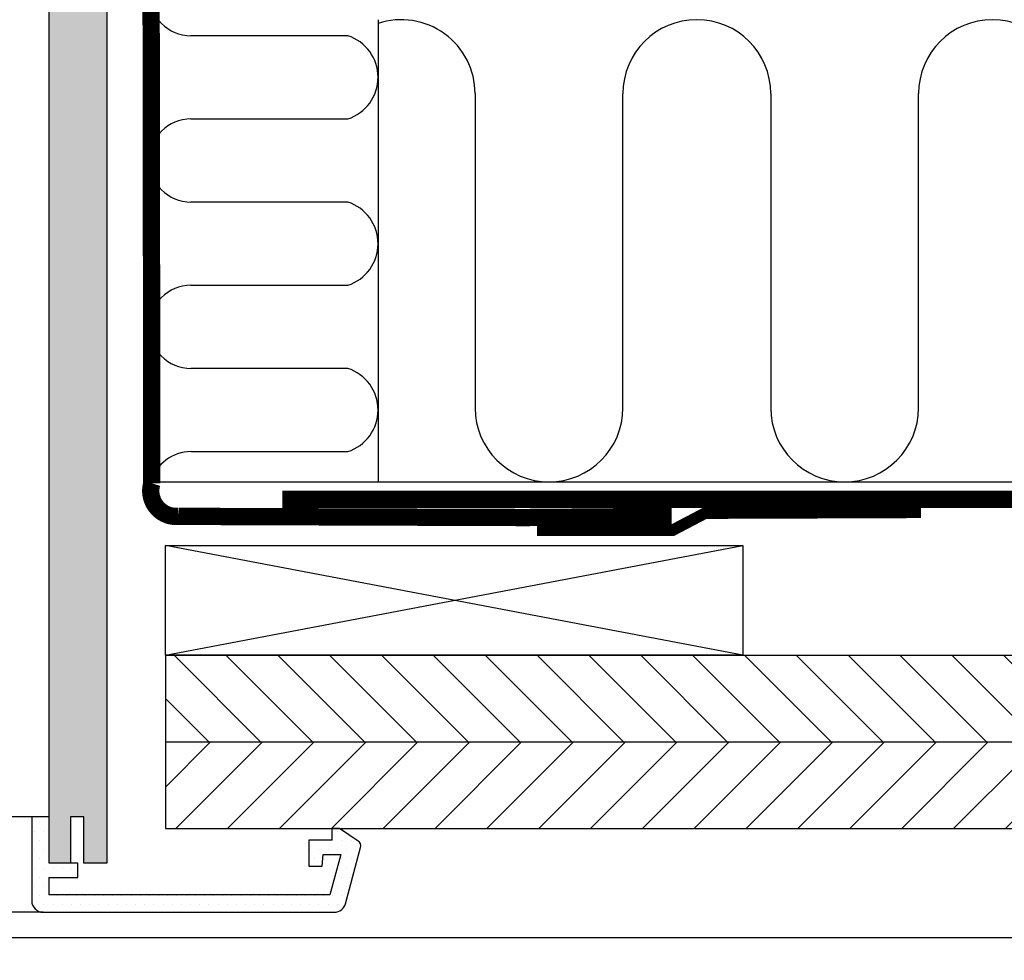
# Model space of a CAD drawing. Extents: x 200 to 3408, y -425 to 1131.
# Drawn here: x 2099 to 2269, y -90 to 73 of the extents above; entities that cross this region are included whole.
import ezdxf
from ezdxf.enums import TextEntityAlignment as Align

# ---------------------------------------------------------------- set-up
doc = ezdxf.new("R2010")
doc.units = 0
doc.header["$LTSCALE"] = 60
doc.linetypes.add('SKRUE', pattern=[0.34, 0.1, -0.07, 0.1, -0.07])
for name, color, linetype in [('0VEL_TXT-DIM', 1, 'CONTINUOUS'), ('VELUX_GELB', 2, 'CONTINUOUS'), ('VELUX_GRÜN', 3, 'CONTINUOUS'), ('VELUX_LINNING', 2, 'CONTINUOUS'), ('VELUX_ROOFWINDOW', 2, 'CONTINUOUS'), ('VELUX_ROT', 1, 'CONTINUOUS'), ('VELUX_TEXT', 3, 'CONTINUOUS'), ('VELUX_WEIß', 7, 'CONTINUOUS')]:
    doc.layers.add(name, color=color, linetype=linetype)
doc.styles.add('STIL_NEU', font='simplex.shx')
pattern_1 = [(45, (-1530.567249626142, -448.4446262360034), (-4.419417382415921, 4.419417382415922), []), (135, (-1530.567249626142, -448.4446262360034), (-4.419417382415922, -4.419417382415921), [])]
pattern_2 = [(0, (-2103.87541827616, -191.667814833163), (0.79375, 1.5875), [0, -1.5875])]

# ---------------------------------------------------------------- blocks, each defined once
blk = doc.blocks.new('KOPF_STANDARD_0899')
at = {"layer": 'VELUX_ROT'}
blk.add_line((-924.9999999999955, 225.0000000000045), (0, 225.0000000000091), dxfattribs=at)
at = {"layer": 'VELUX_TEXT', "style": 'STIL_NEU', "flags": 4}
for tag, p, height in [('BENENNUNG1', (-763.0452486109812, 201.8832260791442), 15), ('BENENNUNG2', (-763.0452486109812, 176.8832260791442), 15), ('DATEI', (-458.0432212845517, 116.7959108675404), 15), ('ÄNDERUNG1', (-478.6637457073175, 94.98978036099231), 10), ('ÄNDERUNG2', (-478.6637457073175, 74.98978036099004), 10), ('ÄNDERUNG3', (-478.6637457073175, 54.9897803609872), 10)]:
    blk.add_attdef(tag, p, '', height=height, dxfattribs=at)
for tag, p in [('BLATT', (-571.3981729596026, 154.2959108675382)), ('VON', (-571.3981729596026, 124.2959108675382))]:
    blk.add_attdef(tag, text='', height=14.58068527397374, dxfattribs=at).set_placement(p, align=Align.MIDDLE_CENTER)
at = {"layer": 'VELUX_TEXT', "style": 'STIL_NEU', "width": 1.1, "flags": 4}
blk.add_attdef('NUMMER', (-365.4756611032299, 147.151926799022), '', height=14.58068527397374, dxfattribs=at)
at = {"layer": 'VELUX_TEXT', "style": 'STIL_NEU', "width": 0.9, "flags": 4}
blk.add_attdef('MASZSTAB', text='', height=22.5, dxfattribs=at).set_placement((-690.6927403521036, 124.9477961283901), align=Align.MIDDLE)
at = {"layer": 'VELUX_TEXT', "style": 'STIL_NEU', "flags": 4}
for tag, width, p in [('GEZDAT', 0.9, (-878.4276714459929, 116.7959108675382)), ('GEZNAME', 2, (-782.2001577785932, 116.7959108675382))]:
    blk.add_attdef(tag, text='', height=15, dxfattribs=dict(at, width=width)).set_placement(p, align=Align.CENTER)
for tag, p in [('DATUM1', (-48.42767144599748, 94.98978036099231)), ('DATUM2', (-48.42767144599748, 74.98978036099004)), ('DATUM3', (-48.42767144599748, 54.9897803609872))]:
    blk.add_attdef(tag, text='', height=10, dxfattribs=at).set_placement(p, align=Align.CENTER)
blk = doc.blocks.new('WD_rechts')
at = {"layer": 'VELUX_GRÜN'}
for p, q in [((56.99556837526779, -119.0000000000014), (56.99556837526779, -199.0000000000009)), ((51.73316439447262, -121.7669415702185), (24.58138401295764, -121.7669415702185)), ((73.79556837526707, -131.8000000000011), (73.79556837526707, -186.2000000000012)), ((99.39556837526743, -186.2000000000012), (99.39556837526743, -131.8000000000011)), ((124.9955683752678, -131.8000000000011), (124.9955683752678, -186.2000000000012)), ((150.5955683752663, -186.2000000000012), (150.5955683752663, -131.8000000000011)), ((24.58138401295764, -136.1669415702186), (51.73316439447262, -136.1669415702186)), ((51.73316439447353, -150.5669415702187), (24.58138401295764, -150.5669415702187)), ((24.58138401295764, -164.9669415702183), (51.73316439447353, -164.9669415702183)), ((51.73316439447353, -179.3669415702184), (24.58138401295764, -179.3669415702184)), ((24.58138401295764, -193.7669415702185), (51.73316439447353, -193.7669415702185)), ((17.38138401295782, -199.0000000000009), (334.4793625521625, -199.0000000000009))]:
    blk.add_line(p, q, dxfattribs=at)
for centre, radius, start, end in [((24.58138401295764, -114.5669415702187), 7.199999999999989, 90, 270), ((60.99556837526779, -131.8000000000025), 12.79999999999995, 0, 108.2099568642828), ((112.1955683752685, -131.8000000000015), 12.79999999999995, 0, 180), ((163.3955683752674, -131.8000000000015), 12.79999999999995, 0, 180), ((49.43886083748203, -128.9669415702183), 7.55670753778533, 287.6746498730546, 72.32535012694544), ((24.58138401295764, -143.3669415702184), 7.200000000000045, 90, 270), ((49.43886083748203, -157.7669415702185), 7.55670753778533, 287.6746498730546, 72.32535012694544), ((24.58138401295764, -172.1669415702186), 7.199999999999989, 90, 270), ((49.43886083748203, -186.5669415702187), 7.55670753778533, 287.6746498730546, 72.32535012694544), ((86.59556837526634, -186.2000000000012), 12.79999999999995, 180, 0), ((137.7955683752671, -186.2000000000012), 12.79999999999961, 180, 0), ((24.58138401295764, -200.9669415702183), 7.199999999999989, 90, 164.1460396604792)]:
    blk.add_arc(centre, radius, start, end, dxfattribs=at)
at = {"layer": 'VELUX_WEIß'}
blk.add_line((56.99556837526779, -119.6410526771447), (56.99556837526779, -199.0000000000009), dxfattribs=at)
blk = doc.blocks.new('Sparrendach_rechts')
at = {"layer": 'VELUX_GRÜN'}
h = blk.add_hatch(dxfattribs=at)
h.set_pattern_fill('ANSI37', color=256, scale=50, style=0)
h.set_pattern_definition(pattern_1)
h.paths.add_polyline_path([(-1514.406823055021, 921.2103871392624), (-1322.787775435973, 921.2103871392624), (-1322.787775435973, 939.4961014249766), (-1514.406823055021, 939.4961014249766)], flags=9)
h.paths.add_polyline_path([(-598.5829370593483, -444.3334556903537), (-469.2496037260144, -444.3334556903537), (-469.2496037260144, -432.3334556903537), (-598.5829370593483, -432.3334556903537)], flags=9)
h.paths.add_polyline_path([(32.37104689640819, -447.1309199447426), (323.0377135630742, -447.1309199447426), (323.0377135630742, -431.1309199447426), (32.37104689640819, -431.1309199447426)], flags=9)
edge = h.paths.add_edge_path()
edge.add_line((334.4793625521625, 171.9307752288978), (334.4793625521625, 185.6699401885007))
edge.add_line((334.4793625521625, 185.6699401885012), (332.0848567604817, 185.6699401885016))
edge.add_arc((332.0848567604817, 184.6699401885016), 1.000000000000022, 90, 179.999999999987)
edge.add_line((331.0848567604817, 184.6699401885016), (331.0848567604817, 173.0363301392999))
edge.add_arc((332.0848567604817, 173.0363301392986), 0.9999999999995256, 179.9999999999218, 268.876481342248)
edge.add_arc((331.0848567604799, 122.0461350033711), 49.99999999999993, 86.10718860570478, 88.87648134229852, ccw=False)
h = blk.add_hatch(dxfattribs=at)
h.set_pattern_fill('ANSI37', color=256, scale=50, style=0)
h.set_pattern_definition(pattern_1)
h.paths.add_polyline_path([(-1514.406823055021, 921.2103871392624), (-1322.787775435973, 921.2103871392624), (-1322.787775435973, 939.4961014249766), (-1514.406823055021, 939.4961014249766)], flags=9)
h.paths.add_polyline_path([(-598.5829370593483, -444.3334556903537), (-469.2496037260144, -444.3334556903537), (-469.2496037260144, -432.3334556903537), (-598.5829370593483, -432.3334556903537)], flags=9)
h.paths.add_polyline_path([(32.37104689640819, -447.1309199447426), (323.0377135630742, -447.1309199447426), (323.0377135630742, -431.1309199447426), (32.37104689640819, -431.1309199447426)], flags=9)
edge = h.paths.add_edge_path()
edge.add_line((334.4793625521606, 186.191100552287), (334.4793625521625, 197.7341624960554))
edge.add_arc((344.5885826376534, 158), 40.99999999999839, 104.2744186734281, 162.4026633919209)
edge.add_arc((303.600779573816, 170.9999999999991), 1.999999999999922, 270, 342.4026633919221, ccw=False)
edge.add_line((303.600779573816, 168.9999999999991), (235.5763857014945, 168.9999999999986))
edge.add_arc((235.5763857014945, 170.9999999999986), 1.999999999999903, 197.5973366080779, 270, ccw=False)
edge.add_arc((194.5885826376552, 157.9999999999991), 41.00000000000247, 17.59733660807865, 162.4026633919325)
edge.add_arc((153.6007795738069, 170.9999999999918), 2.00000000000164, 270.0000000000521, 342.4026633919536, ccw=False)
edge.add_line((153.6007795738087, 168.9999999999905), (93.95166524425167, 168.9999999999945))
edge.add_arc((93.95166524425167, 170.9999999999945), 1.999999999999917, 199.000802362918, 270, ccw=False)
edge.add_line((92.06063721166993, 170.348837209297), (91.11242388698429, 157.9999999999941))
edge.add_line((91.11242388698429, 157.9999999999936), (161.4405416115214, 157.9999999999955))
edge.add_arc((194.5885826376516, 120.5672953671483), 49.99999999999979, 126.7014268470468, 131.5260746349901, ccw=False)
edge.add_arc((194.5885826376498, 157.9999999999991), 29.99999999999967, 5.077958370386284, 174.9220416296135, ccw=False)
edge.add_arc((194.588582637648, 120.5672953671474), 50.0000000000009, 48.47392536501451, 53.29857315295209, ccw=False)
edge.add_line((227.7366236637763, 157.9999999999986), (313.6047158679949, 157.9999999999986))
edge.add_arc((313.6047158679949, 158.9999999999995), 1.000000000000938, 270, 358.1514283547369)
edge.add_arc((344.5885826376534, 158.0000000000091), 29.99999999999686, 146.0857680511899, 178.1514283547903, ccw=False)
edge.add_arc((320.5222447939532, 174.1805866022478), 1.000000000002474, 90, 146.0857680511787, ccw=False)
edge.add_line((320.5222447939532, 175.1805866022505), (328.6066453629292, 175.1805866022505))
edge.add_arc((328.6066453629292, 176.180586602251), 1.000000000000463, 270, 353.1433152648945)
edge.add_line((329.5994932438853, 176.0612003162582), (330.7116857429819, 185.3104868382793))
edge.add_arc((331.7045336239362, 185.1911005522875), 0.9999999999994812, 90, 173.1433152649338, ccw=False)
edge.add_line((331.7045336239362, 186.191100552287), (334.4793625521606, 186.191100552287))
h = blk.add_hatch(dxfattribs=at)
h.set_pattern_fill('ANSI31', color=256, scale=2, style=0)
h.set_pattern_definition([(135, (1292.040500370623, -497.0087555050959), (4.490128060534576, 4.490128060534577), [])])
h.paths.add_polyline_path([(334.4793625521625, -229.0000000000014), (334.4793625521625, -244.0000000000014), (20.15649232763099, -244.0000000000014), (20.15649232763099, -229.0000000000014), (44.99556837526779, -229.0000000000014)])
h = blk.add_hatch(dxfattribs=at)
h.set_pattern_fill('ANSI31', color=256, scale=2, angle=90, style=0)
h.set_pattern_definition([(45.00000000000001, (1292.040500370623, -497.0087555050959), (4.490128060534577, -4.490128060534576), [])])
h.paths.add_polyline_path([(334.4793625521625, -244.0000000000014), (334.4793625521625, -259.0000000000009), (20.15649232763099, -259.0000000000009), (20.15649232763099, -244.0000000000014)])
at = {"layer": 'VELUX_GELB'}
for p, q in [((20.15649232763099, -229.0000000000014), (334.4793625521625, -229.0000000000014)), ((20.15649232763099, -229.0000000000014), (20.15649232763099, -259.0000000000014)), ((20.15649232763099, -244.0000000000014), (334.4793625521625, -244.0000000000014)), ((20.15649232763099, -259.0000000000014), (334.4793625521625, -259.0000000000009))]:
    blk.add_line(p, q, dxfattribs=at)
at = {"layer": 'VELUX_GRÜN', "ltscale": 5, "const_width": 2}
blk.add_lwpolyline([(151.0317967799301, -204.2716029895569), (113.63243088324, -204.4116759761459), (108.0379026875371, -207.3459955366302), (84.48845604838152, -207.3459952960311)], dxfattribs=at)
at = {"layer": 'VELUX_ROT', "linetype": 'SKRUE', "const_width": 3}
blk.add_lwpolyline([(17.52934049799023, -9.383375075518416), (17.8032203099383, -199.2506510273333, 0.5352252129913726), (22.52934049799023, -204.9684368543903), (82.55350972036285, -205.1718139758168), (107.8496127463886, -204.9684368543903)], format="xyb", dxfattribs=at)
at = {"layer": 'VELUX_ROT', "linetype": 'SKRUE'}
blk.add_lwpolyline([(40.42852919101642, -202.0330862511746, 3, 3, 0), (334.4793625521625, -202.0330862511751, 0, 0, 0)], format="xyseb", dxfattribs=at)
blk.add_lwpolyline([(40.42852919101642, -202.0330862511746, 3, 3, 0), (334.4793625521625, -202.0330862511751, 0, 0, 0)], format="xyseb", dxfattribs=at)
at = {"layer": 'VELUX_WEIß'}
for p, q in [((120.1564923276301, -229.0000000000014), (20.15649232763099, -210.0330862511746)), ((20.15649232763099, -229.0000000000018), (120.1564923276301, -210.0330862511746))]:
    blk.add_line(p, q, dxfattribs=at)
blk.add_lwpolyline([(20.15649232763099, -210.0330862511746), (120.1564923276301, -210.0330862511746), (120.1564923276301, -229.0000000000014), (20.15649232763099, -229.0000000000014)], close=True, dxfattribs=at)
at = {"layer": 'VELUX_TEXT'}
blk.add_blockref('WD_rechts', (0, 0), dxfattribs=at)
blk = doc.blocks.new('Sparrendach_oben')
at = {"layer": 'VELUX_GRÜN'}
h = blk.add_hatch(dxfattribs=at)
h.set_pattern_fill('ANSI37', color=256, scale=50, angle=45, style=0)
h.set_pattern_definition([(90, (-773.2758761183875, -831.7715753582306), (-6.25, 1.332267629550188e-15), []), (180, (-773.2758761183875, -831.7715753582306), (-1.332267629550188e-15, -6.25), [])])
h.paths.add_polyline_path([(194.5218171290401, 449.1028562172542), (195.3970337428966, 447.4780466746806, 0.4142135623728271), (198.2104781718911, 447.1873054754114), (198.3014856972807, 447.2612652850758)])
h.paths.add_polyline_path([(206.4059273205023, 453.8475663335212, 0.1938121211594032), (207.1295593709167, 455.1550372995289), (208.8879796585791, 470.9216159462749), (192.7268551124037, 479.4388796250751), (182.6098503419591, 471.2170128729244), (194.5218171290401, 449.1028562172542), (198.3014856972807, 447.2612652850758)])
h.paths.add_polyline_path([(232.9720847744759, 484.2594247121688, -0.4352656070070828), (237.4548850665572, 488.0257715692869), (246.2102288380186, 486.9495936688954, 0.1987860786931288), (247.6761987700913, 487.3870061561533), (252.2774696668841, 491.1263575810435, 0.1311610033206695), (252.8831446447969, 491.9613648341215), (262.3238642432709, 517.1053776843182, -0.1311610033228954), (264.7465641549427, 520.4454066966955), (286.6285628307498, 538.2284246417694), (265.0673740378163, 538.2284246417694), (192.7268551124037, 479.4388796250751), (208.8880523130922, 470.9215776557694, -0.4437992188743811), (213.7462270557246, 474.3261430457733), (226.5887837140265, 471.2381350803589, 0.2305961029932002), (228.2946208029227, 471.6360250003472), (231.811898038731, 474.494438673104, 0.2124648283774196), (232.5479494909825, 475.9446443561469)])
h.paths.add_polyline_path([(-757.1154495472654, 537.8834380170351), (-563.5916400234562, 537.8834380170351), (-563.5916400234562, 556.1691523027494), (-757.1154495472654, 556.1691523027494)], flags=9)
h.paths.add_polyline_path([(158.7084364484074, -827.660404812581), (288.0417697817404, -827.660404812581), (288.0417697817404, -815.660404812581), (158.7084364484074, -815.660404812581)], flags=9)
h.paths.add_polyline_path([(789.662420404163, -830.4578690669698), (1080.329087070828, -830.4578690669698), (1080.329087070828, -814.4578690669698), (789.662420404163, -814.4578690669698)], flags=9)
blk = doc.blocks.new('Sparrendach_unten')
at = {"layer": 'VELUX_GRÜN'}
h = blk.add_hatch(dxfattribs=at)
h.set_pattern_fill('ANSI37', color=256, scale=50, angle=45, style=0)
h.set_pattern_definition([(90, (-671.2879363589473, -729.7979883810358), (-6.25, 1.332267629550188e-15), []), (180, (-671.2879363589473, -729.7979883810358), (-1.332267629550188e-15, -6.25), [])])
h.paths.add_polyline_path([(-655.1275097878251, 639.8570249942297), (-463.5084621687774, 639.8570249942297), (-463.5084621687774, 658.1427392799444), (-655.1275097878251, 658.1427392799444)], flags=9)
h.paths.add_polyline_path([(260.6963762078476, -725.6868178353864), (390.0297095411806, -725.6868178353864), (390.0297095411806, -713.6868178353864), (260.6963762078476, -713.6868178353864)], flags=9)
h.paths.add_polyline_path([(891.6503601636032, -728.484282089775), (1182.317026830268, -728.484282089775), (1182.317026830268, -712.4842820897752), (891.6503601636032, -712.4842820897752)], flags=9)
edge = h.paths.add_edge_path()
edge.add_line((-556.1514378410119, -321.2718736481226), (-556.1514378410119, -342.0687737028071))
edge.add_line((-556.1514378410119, -342.0687737028071), (-554.9325692430494, -342.837518517456))
edge.add_arc((-554.3991056234406, -341.991695506092), 0.999999999999516, 237.760222242591, 313.8416715463652)
edge.add_line((-553.7064376923599, -342.7129521436707), (-543.670396604164, -333.0747131943047))
edge.add_arc((-544.3630645352451, -332.3534565567261), 0.9999999999996904, 313.8416715463903, 360.0742127382248)
edge.add_line((-543.3630653740902, -332.3521613004593), (-543.36485590814, -330.9697842414741))
edge.add_arc((-542.3648567469846, -330.968488985209), 1.000000000000125, 128.4416981229424, 180.0742127381324, ccw=False)
edge.add_line((-542.9865747109425, -330.1852477878167), (-532.9725193162913, -322.2363322408885))
edge.add_arc((-532.3508013523316, -323.01957343828), 1.0000000000006, 47.21246140577517, 128.4416981230541, ccw=False)
edge.add_line((-531.671519644925, -322.2856958177028), (-523.2188515963614, -330.1095381357925))
edge.add_arc((-522.5395698889552, -329.3756605152166), 0.9999999999995294, 227.2124614057475, 309.099999999975)
edge.add_line((-521.9088940815245, -330.151706922283), (-505.5249881080354, -316.8368677134179))
edge.add_line((-505.5249881080354, -316.8368677134179), (-523.3786835470655, -294.8679004007952))
edge.add_line((-523.3786835470655, -294.8679004007952), (-523.6294665351706, -294.8419844999987))
edge.add_line((-523.6294665351706, -294.8419844999987), (-556.1514378410119, -321.2718736481226))
blk = doc.blocks.new('LSC_rechts1')
at = {"layer": 'VELUX_ROT'}
h = blk.add_hatch(dxfattribs=at)
h.set_pattern_fill('DOTS', color=256)
h.set_pattern_definition(pattern_2)
h.paths.add_polyline_path([(9.999990463256836, -30.00000269711541), (9.999990463256836, 8.000000327824864), (8.845269680023193, 10.00000065565041), (2.30938196182251, 10.00000065565041), (0, 5.999999999999318), (0, -30.00000269711541), (0, -265.0000419616719), (3.700017929079422, -265.0000419616719), (3.699898719796693, -257.0000257492069), (5.999863147744691, -257.0000257492069), (5.999982357025146, -265.0000419616703), (9.999990463256836, -265.0000419616703)])
h = blk.add_hatch(dxfattribs=at)
h.set_pattern_fill('DOTS', color=256)
h.set_pattern_definition(pattern_2)
h.paths.add_polyline_path([(53.96585168742331, -262.2588347807243, 0.3216987832963688), (53.55431019656953, -261.167754954001), (50.30000209809259, -259.0000000000022), (48.99990558625177, -259.0000000000013), (48.99990558625177, -261.0000338554404), (44.99995708466486, -261.0000338554395), (44.99995708466486, -265.5000057220472), (47.32501506806329, -265.5000057220472), (47.50001430512384, -263.5000314712537), (50.52745342255639, -263.5000314712537), (48.65181446076349, -270.5000009536765), (-0.0001192092804558342, -270.5000009536756), (-0.0001192092804558342, -267.5000395774854), (4.999876022347962, -267.5000395774854), (4.999876022347962, -265.0000419616721), (-0.0001192092804558342, -265.0000419616712), (-0.0001192092804558342, -257.0000257492079), (-3.000020980825866, -257.0000257492079), (-3.000074138852142, -271.5000084034726, 0.4142146361417851), (-1.000074138865784, -273.5000157356212), (49.41913235262609, -273.5000157356221, 0.3394542588633299), (51.35098400520428, -272.0176538258271)])
at = {"layer": 'VELUX_LINNING'}
blk.add_lwpolyline([(0, -265.0000419616719), (0, -30.00000269711541), (0, 5.999999999999318), (2.30938196182251, 10.00000065565041), (8.845269680023193, 10.00000065565041), (9.999990463256836, 8.000000327824864), (9.999990463256836, -30.00000269711541), (9.999990463256836, -265.0000419616703), (5.999982357025146, -265.0000419616703), (5.999863147744691, -257.0000257492069), (3.699898719796693, -257.0000257492069), (3.700017929079422, -265.0000419616719), (0, -265.0000419616719)], dxfattribs=at)
blk.add_lwpolyline([(-1.000074138866694, -273.5000157356212), (49.41913235262655, -273.5000157356221, 0.3394542588634029), (51.35098400520474, -272.017653825826), (53.96585168742331, -262.2588347807236, 0.3217026890684646), (53.55429841347268, -261.1677471051821), (50.30000209809259, -259.0000000000022), (48.99990558625177, -259.0000000000013), (48.99990558625177, -261.0000338554404), (44.99995708466486, -261.0000338554395), (44.99995708466486, -265.5000057220472), (47.32501506806329, -265.5000057220472), (47.50001430512384, -263.5000314712537), (50.52745342255639, -263.5000314712537), (48.65181446076349, -270.5000009536765), (-0.0001192092804558342, -270.5000009536756), (-0.0001192092804558342, -267.5000395774854), (4.999876022347962, -267.5000395774854), (4.999876022347962, -265.0000419616721), (-0.0001192092804558342, -265.0000419616712), (-0.0001192092804558342, -257.0000257492079), (-3.000020980825866, -257.0000257492079), (-3.000074138865784, -271.5000157356203, 0.4142135623730909)], format="xyb", close=True, dxfattribs=at)
at = {"layer": 'VELUX_ROOFWINDOW', "color": 1}
for p, q in [((-3.002944163498796, -257.0000257492081), (-106.7400761147978, -257.0000257492079)), ((-1.000074138865784, -273.5000157356212), (-106.7400761147981, -273.500015735621))]:
    blk.add_line(p, q, dxfattribs=at)

msp = doc.modelspace()

# ---------------------------------------------------------------- block references
at = {"layer": '0VEL_TXT-DIM'}
msp.add_blockref('KOPF_STANDARD_0899', (2438.354780828322, -311.2181850502011), dxfattribs=at)
at = {"layer": 'VELUX_GRÜN'}
for name, p in [('Sparrendach_rechts', (2103.87541827616, 191.667814833163)), ('Sparrendach_oben', (1341.630656946711, 500.5533903080295)), ('Sparrendach_unten', (1144.506218669335, 303.4289520306542)), ('LSC_rechts1', (2103.87541827616, 191.667814833163))]:
    msp.add_blockref(name, p, dxfattribs=at)

doc.saveas('drawing.dxf')
